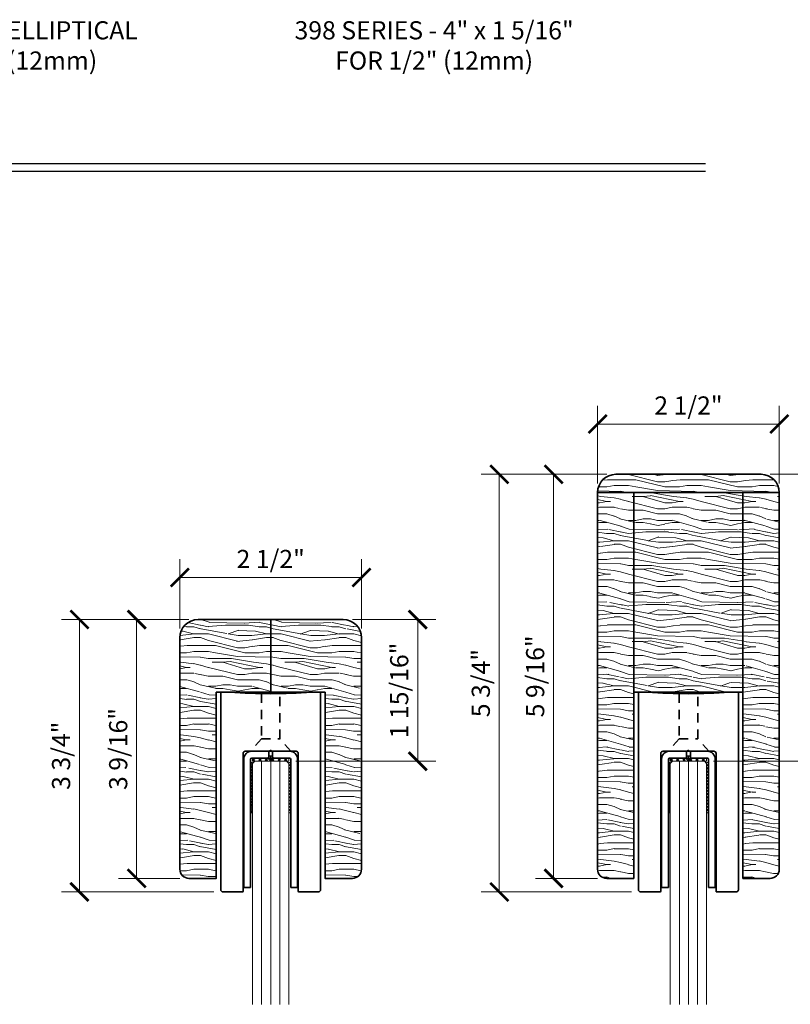
# Model space of a CAD drawing. Units: inches. Extents: x -474 to 1156, y -46 to 369.
# Drawn here: x 155 to 165, y -22 to -9 of the extents above; entities that cross this region are included whole.
import ezdxf

# ---------------------------------------------------------------- set-up
doc = ezdxf.new("R2010")
doc.units = ezdxf.units.IN
doc.header["$LTSCALE"] = 0.5
doc.header["$MEASUREMENT"] = 0
doc.header["$PDMODE"] = 3
doc.linetypes.add('HIDDEN', pattern=[0.375, 0.25, -0.125])
doc.layers.get('Defpoints').update_dxf_attribs({"color": 8})
for name, color, linetype, lineweight in [('Dimensions', 74, 'Continuous', 9), ('Dimensions @ 2', 74, 'Continuous', 9), ('GLASS', 5, 'Continuous', 15), ('Railings', 154, 'Continuous', 35), ('Setting', 6, 'Continuous', 18), ('Symbols', 3, 'Continuous', 30)]:
    doc.layers.add(name, color=color, linetype=linetype, lineweight=lineweight)
doc.layers.add('Text', color=40, linetype='Continuous')
doc.styles.get("Standard").update_dxf_attribs({"font": 'arial.ttf'})
doc.dimstyles.new('CRL$0', dxfattribs={"dimtxt": 0.125, "dimasz": 0.125, "dimexe": 0.125, "dimexo": 0.0625, "dimgap": 0.0625, "dimtad": 1, "dimdec": 4, "dimzin": 3, "dimdsep": 46, "dimlunit": 5, "dimtxsty": 'Standard', "dimblk": 'ARCHTICK', "dimcen": 0, "dimclrd": 256, "dimclre": 256, "dimclrt": 256, "dimadec": 8, "dimazin": 0, "dimtfac": 1, "dimtdec": 4, "dimtofl": 0, "dimtmove": 0, "dimatfit": 3, "dimfxl": 0.125, "dimtfill": 1, "dimfrac": 2, "dimtolj": 1, "dimtzin": 0, "dimlwd": -1, "dimlwe": -1, "dimarcsym": 0})
pattern_1 = [(45, (73.668164, 35.0467), (-0.022097087, 0.022097087), []), (135, (73.668164, 35.0467), (-0.022097087, -0.022097087), [])]
pattern_2 = [(45, (79.418164, 35.0467), (-0.022097087, 0.022097087), []), (135, (79.418164, 35.0467), (-0.022097087, -0.022097087), [])]

# ---------------------------------------------------------------- blocks, each defined once
blk = doc.blocks.new('_ArchTick')
at = {"color": 0, "linetype": 'ByBlock', "const_width": 0.15}
blk.add_lwpolyline([(-0.5, -0.5), (0.5, 0.5)], dxfattribs=at)
blk = doc.blocks.new('*D1461')
at = {"layer": 'Defpoints', "color": 0, "transparency": 16777216}
for p in [(159.559, -16.551), (157.059, -17.381), (159.559, -17.381)]:
    blk.add_point(p, dxfattribs=at)
at = {"layer": 'Dimensions', "transparency": 16777216}
for p, q in [((157.059, -17.256), (157.059, -16.301)), ((159.559, -17.256), (159.559, -16.301)), ((157.059, -16.551), (159.559, -16.551))]:
    blk.add_line(p, q, dxfattribs=at)
at = {"layer": 'Dimensions', "transparency": 16777216, "xscale": 0.25, "yscale": 0.25, "zscale": 0.25, "rotation": 180}
blk.add_blockref('_ArchTick', (157.059, -16.551), dxfattribs=at)
at = {"layer": 'Dimensions', "transparency": 16777216, "xscale": 0.25, "yscale": 0.25, "zscale": 0.25}
blk.add_blockref('_ArchTick', (159.559, -16.551), dxfattribs=at)
at = {"layer": 'Dimensions', "transparency": 16777216, "insert": (158.309, -16.297), "char_height": 0.25, "attachment_point": 5, "bg_fill": 3, "box_fill_scale": 1.25, "bg_fill_color": 256, "bg_fill_true_color": 13158600, "bg_fill_transparency": 0}
blk.add_mtext('\\A1;2 1/2"', dxfattribs=at)
blk = doc.blocks.new('*D1462')
at = {"layer": 'Defpoints', "color": 0, "transparency": 16777216}
for p in [(157.309, -17.131), (156.464, -20.694), (157.184, -20.694)]:
    blk.add_point(p, dxfattribs=at)
at = {"layer": 'Dimensions', "transparency": 16777216}
for p, q in [((157.184, -17.131), (156.214, -17.131)), ((156.464, -17.131), (156.464, -20.694)), ((157.059, -20.694), (156.214, -20.694))]:
    blk.add_line(p, q, dxfattribs=at)
at = {"layer": 'Dimensions', "transparency": 16777216, "xscale": 0.25, "yscale": 0.25, "zscale": 0.25}
for p, rotation in [((156.464, -17.131), 90), ((156.464, -20.694), 270)]:
    blk.add_blockref('_ArchTick', p, dxfattribs=dict(at, rotation=rotation))
at = {"layer": 'Dimensions', "transparency": 16777216, "insert": (156.21, -18.913), "char_height": 0.25, "attachment_point": 5, "rotation": 90, "bg_fill": 3, "box_fill_scale": 1.25, "bg_fill_color": 256, "bg_fill_true_color": 13158600, "bg_fill_transparency": 0}
blk.add_mtext('\\A1;3 9/16"', dxfattribs=at)
blk = doc.blocks.new('*D1463')
at = {"layer": 'Defpoints', "color": 0, "transparency": 16777216}
for p in [(157.309, -17.131), (155.678, -20.881), (157.65, -20.881)]:
    blk.add_point(p, dxfattribs=at)
at = {"layer": 'Dimensions', "transparency": 16777216}
for p, q in [((157.184, -17.131), (155.428, -17.131)), ((155.678, -17.131), (155.678, -20.881)), ((157.525, -20.881), (155.428, -20.881))]:
    blk.add_line(p, q, dxfattribs=at)
at = {"layer": 'Dimensions', "transparency": 16777216, "xscale": 0.25, "yscale": 0.25, "zscale": 0.25}
for p, rotation in [((155.678, -17.131), 90), ((155.678, -20.881), 270)]:
    blk.add_blockref('_ArchTick', p, dxfattribs=dict(at, rotation=rotation))
at = {"layer": 'Dimensions', "transparency": 16777216, "insert": (155.424, -19.006), "char_height": 0.25, "attachment_point": 5, "rotation": 90, "bg_fill": 3, "box_fill_scale": 1.25, "bg_fill_color": 256, "bg_fill_true_color": 13158600, "bg_fill_transparency": 0}
blk.add_mtext('\\A1;3 3/4"', dxfattribs=at)
blk = doc.blocks.new('*D1464')
at = {"layer": 'Defpoints', "color": 0, "transparency": 16777216}
for p in [(162.809, -14.439), (162.809, -15.381), (165.309, -15.381)]:
    blk.add_point(p, dxfattribs=at)
at = {"layer": 'Dimensions', "transparency": 16777216}
for p, q in [((162.809, -15.256), (162.809, -14.189)), ((165.309, -15.256), (165.309, -14.189)), ((165.309, -14.439), (162.809, -14.439))]:
    blk.add_line(p, q, dxfattribs=at)
at = {"layer": 'Dimensions', "transparency": 16777216, "xscale": 0.25, "yscale": 0.25, "zscale": 0.25, "rotation": 180}
blk.add_blockref('_ArchTick', (162.809, -14.439), dxfattribs=at)
at = {"layer": 'Dimensions', "transparency": 16777216, "xscale": 0.25, "yscale": 0.25, "zscale": 0.25}
blk.add_blockref('_ArchTick', (165.309, -14.439), dxfattribs=at)
at = {"layer": 'Dimensions', "transparency": 16777216, "insert": (164.059, -14.184), "char_height": 0.25, "attachment_point": 5, "bg_fill": 3, "box_fill_scale": 1.25, "bg_fill_color": 256, "bg_fill_true_color": 13158600, "bg_fill_transparency": 0}
blk.add_mtext('\\A1;2 1/2"', dxfattribs=at)
blk = doc.blocks.new('*D1465')
at = {"layer": 'Defpoints', "color": 0, "transparency": 16777216}
for p in [(163.059, -15.131), (162.203, -20.694), (162.934, -20.694)]:
    blk.add_point(p, dxfattribs=at)
at = {"layer": 'Dimensions', "transparency": 16777216}
for p, q in [((162.934, -15.131), (161.953, -15.131)), ((162.203, -15.131), (162.203, -20.694)), ((162.809, -20.694), (161.953, -20.694))]:
    blk.add_line(p, q, dxfattribs=at)
at = {"layer": 'Dimensions', "transparency": 16777216, "xscale": 0.25, "yscale": 0.25, "zscale": 0.25}
for p, rotation in [((162.203, -15.131), 90), ((162.203, -20.694), 270)]:
    blk.add_blockref('_ArchTick', p, dxfattribs=dict(at, rotation=rotation))
at = {"layer": 'Dimensions', "transparency": 16777216, "insert": (161.949, -17.913), "char_height": 0.25, "attachment_point": 5, "rotation": 90, "bg_fill": 3, "box_fill_scale": 1.25, "bg_fill_color": 256, "bg_fill_true_color": 13158600, "bg_fill_transparency": 0}
blk.add_mtext('\\A1;5 9/16"', dxfattribs=at)
blk = doc.blocks.new('*D1466')
at = {"layer": 'Defpoints', "color": 0, "transparency": 16777216}
for p in [(163.059, -15.131), (161.455, -20.881), (163.402, -20.881)]:
    blk.add_point(p, dxfattribs=at)
at = {"layer": 'Dimensions', "transparency": 16777216}
for p, q in [((162.934, -15.131), (161.205, -15.131)), ((161.455, -15.131), (161.455, -20.881)), ((163.277, -20.881), (161.205, -20.881))]:
    blk.add_line(p, q, dxfattribs=at)
at = {"layer": 'Dimensions', "transparency": 16777216, "xscale": 0.25, "yscale": 0.25, "zscale": 0.25}
for p, rotation in [((161.455, -15.131), 90), ((161.455, -20.881), 270)]:
    blk.add_blockref('_ArchTick', p, dxfattribs=dict(at, rotation=rotation))
at = {"layer": 'Dimensions', "transparency": 16777216, "insert": (161.201, -18.006), "char_height": 0.25, "attachment_point": 5, "rotation": 90, "bg_fill": 3, "box_fill_scale": 1.25, "bg_fill_color": 256, "bg_fill_true_color": 13158600, "bg_fill_transparency": 0}
blk.add_mtext('\\A1;5 3/4"', dxfattribs=at)
blk = doc.blocks.new('*D1117')
at = {"layer": 'Defpoints', "color": 0, "transparency": 16777216}
for p in [(159.309, -17.131), (158.528, -19.082), (160.333, -19.082)]:
    blk.add_point(p, dxfattribs=at)
at = {"layer": 'Dimensions', "transparency": 16777216}
for p, q in [((159.434, -17.131), (160.583, -17.131)), ((160.333, -17.131), (160.333, -19.082)), ((158.653, -19.082), (160.583, -19.082))]:
    blk.add_line(p, q, dxfattribs=at)
at = {"layer": 'Dimensions', "transparency": 16777216, "xscale": 0.25, "yscale": 0.25, "zscale": 0.25}
for p, rotation in [((160.333, -17.131), 90), ((160.333, -19.082), 270)]:
    blk.add_blockref('_ArchTick', p, dxfattribs=dict(at, rotation=rotation))
at = {"layer": 'Dimensions', "transparency": 16777216, "insert": (160.078, -18.107), "char_height": 0.25, "attachment_point": 5, "rotation": 90, "bg_fill": 3, "box_fill_scale": 1.25, "bg_fill_color": 256, "bg_fill_true_color": 13158600, "bg_fill_transparency": 0}
blk.add_mtext('\\A1;1 15/16"', dxfattribs=at)
blk = doc.blocks.new('*D1119')
at = {"layer": 'Defpoints', "color": 0, "transparency": 16777216}
for p in [(165.059, -15.131), (166.058, -15.131), (164.278, -19.082)]:
    blk.add_point(p, dxfattribs=at)
at = {"layer": 'Dimensions', "transparency": 16777216}
for p, q in [((165.184, -15.131), (166.308, -15.131)), ((166.058, -19.082), (166.058, -15.131)), ((164.403, -19.082), (166.308, -19.082))]:
    blk.add_line(p, q, dxfattribs=at)
at = {"layer": 'Dimensions', "transparency": 16777216, "xscale": 0.25, "yscale": 0.25, "zscale": 0.25}
for p, rotation in [((166.058, -15.131), 90), ((166.058, -19.082), 270)]:
    blk.add_blockref('_ArchTick', p, dxfattribs=dict(at, rotation=rotation))
at = {"layer": 'Dimensions', "transparency": 16777216, "insert": (165.804, -17.107), "char_height": 0.25, "attachment_point": 5, "rotation": 90, "bg_fill": 3, "box_fill_scale": 1.25, "bg_fill_color": 256, "bg_fill_true_color": 13158600, "bg_fill_transparency": 0}
blk.add_mtext('\\A1;3 15/16"', dxfattribs=at)
blk = doc.blocks.new('*U671')
at = {"layer": 'GLASS', "ltscale": 0.25, "transparency": 33554687}
for p, q in [((0, 0.125), (3.346, 0.125)), ((0, 0), (3.346, 0)), ((0, -0.125), (3.346, -0.125))]:
    blk.add_line(p, q, dxfattribs=at)
blk.add_lwpolyline([(3.346, -0.25), (0.031, -0.25), (0, -0.219), (0, 0.219), (0.031, 0.25), (3.346, 0.25)], dxfattribs=at)

msp = doc.modelspace()

# ---------------------------------------------------------------- hatches: boundary and pattern name
at = {"lineweight": 0, "transparency": 33554687}
h = msp.add_hatch(dxfattribs=at)
h.set_pattern_fill('WOOD_01', color=15, scale=1.5, angle=45, style=0, pattern_type=2)
h.set_pattern_definition([(360, (120.8323, 93.4122), (7e-16, 1), [0.2, -0.8]), (8.9726, (120.842304, 92.87217), (6.00000003, 0.999997626), [0.192354, -19.043029]), (5.7105, (120.8323, 92.93217), (9.00000017, 0.99998551), [0.200998, -9.848876]), (344.5779, (120.832304, 93.23217), (10.999999519, -2.999987339), [0.300832, -29.782377]), (353.6599, (120.8523, 93.56217), (1.00000032, 2.04e-06), [0.181108, -8.874276]), (345.0686, (120.882304, 92.99217), (3.99999999, -0.99999837), [0.155242, -15.368932]), (348.6901, (120.5323, 93.57217), (1.0000003, 3.7e-07), [0.407922, -4.691097]), (5.7105, (120.8423, 92.78217), (9.00000017, 0.99998551), [0.100499, -9.949375]), (360, (120.8323, 93.2022), (7e-16, 1), [0.1, -0.9]), (360, (120.6323, 93.3222), (7e-16, 1), [0.3, -0.7]), (11.3099, (120.8323, 93.47217), (3.99999977, 0.99999744), [0.10198, -4.997039]), (2.7263, (120.732304, 93.10217), (20.000000295, 0.999996018), [0.210238, -20.813558]), (352.4054, (120.782304, 93.07217), (7.999999858, -0.999993684), [0.151327, -14.981417]), (360, (120.7323, 92.6922), (7e-16, 1), [0.2, -0.8]), (358.8309, (120.632304, 92.64217), (1.0000001832, 7.68e-07), [0.490102, -48.5201]), (360, (120.6323, 93.3922), (7e-16, 1), [0.1, -0.9]), (360, (120.7323, 93.4722), (7e-16, 1), [0.1, -0.9]), (360, (120.2823, 93.5622), (7e-16, 1), [0.15, -0.85]), (350.5377, (120.5523, 93.61217), (1.00000008, 3.9e-07), [0.304138, -5.778624]), (360, (120.2323, 93.6122), (7e-16, 1), [0.2, -0.8]), (360, (120.1223, 92.7122), (7e-16, 1), [0.11, -0.89]), (360, (120.6323, 92.7622), (7e-16, 1), [0.1, -0.9]), (360, (120.1223, 92.7922), (7e-16, 1), [0.21, -0.79]), (5.4403, (120.632304, 92.85217), (9.999999701, 0.999994784), [0.21095, -20.884072]), (360, (120.6423, 92.9322), (7e-16, 1), [0.19, -0.81]), (360, (120.1223, 92.9522), (7e-16, 1), [0.11, -0.89]), (358.8309, (120.242304, 93.11217), (1.0000001832, 7.68e-07), [0.490102, -48.5201]), (360, (120.3323, 93.2022), (7e-16, 1), [0.1, -0.9]), (360, (120.2323, 93.2322), (7e-16, 1), [0.1, -0.9]), (360, (120.6323, 93.2322), (7e-16, 1), [0.2, -0.8]), (360, (120.4323, 93.2522), (7e-16, 1), [0.1, -0.9]), (360, (120.2323, 93.3722), (7e-16, 1), [0.2, -0.8]), (19.6538, (120.502304, 92.95217), (11.000000252, 3.999994575), [0.148661, -14.717406]), (11.3099, (120.3323, 93.23217), (3.99999977, 0.99999744), [0.10198, -4.997039]), (11.3099, (120.7323, 93.18217), (3.99999977, 0.99999744), [0.10198, -4.997039]), (5.7105, (120.4323, 93.56217), (9.00000017, 0.99998551), [0.100499, -9.949375]), (349.6952, (120.1223, 93.63217), (5.99999998, -0.999994697), [0.111803, -11.068535]), (348.6901, (120.2323, 92.71217), (1.0000003, 3.7e-07), [0.10198, -4.997039]), (90, (120.3323, 92.6922), (-1, 8e-16), [0, -1]), (346.6076, (120.122304, 93.25217), (17.000000225, -3.999969533), [0.21587, -21.371154]), (11.3099, (120.7323, 93.39217), (3.99999977, 0.99999744), [0.10198, -4.997039]), (10.3048, (120.7323, 92.76217), (4.99999979, 0.999996044), [0.111803, -11.068535]), (348.6901, (120.4323, 93.20217), (1.0000003, 3.7e-07), [0.10198, -4.997039]), (348.6901, (120.5323, 93.25217), (1.0000003, 3.7e-07), [0.10198, -4.997039]), (341.5651, (120.1223, 93.15217), (0.9999998, 1.2e-06), [0.126491, -3.035786]), (345.9638, (120.2323, 93.49217), (0.9999996, 1.24e-06), [0.412311, -3.710794]), (343.3008, (120.4323, 93.56217), (6.99999996, -1.99999373), [0.313209, -10.127095]), (360, (120.4323, 93.6122), (7e-16, 1), [0.12, -0.88]), (345.9638, (120.3323, 92.79217), (0.9999996, 1.24e-06), [0.412311, -3.710794]), (345.9638, (120.2323, 92.86217), (0.9999996, 1.24e-06), [0.412311, -3.710794]), (345.9638, (120.2323, 92.95217), (0.9999996, 1.24e-06), [0.412311, -3.710794]), (349.6952, (120.1223, 93.39217), (5.99999998, -0.999994697), [0.111803, -11.068535]), (345.9638, (120.4323, 93.37217), (0.9999996, 1.24e-06), [0.206155, -3.91695]), (349.6952, (120.1223, 93.07217), (5.99999998, -0.999994697), [0.111803, -11.068535]), (357.6141, (120.642304, 93.00217), (0.999999946, 1.226e-06), [0.240208, -23.780615]), (349.6952, (120.5323, 93.18217), (5.99999998, -0.999994697), [0.111803, -11.068535]), (12.5288, (120.6423, 93.16217), (4.00000048, 0.9999993), [0.092195, -9.127349]), (349.5626, (120.122304, 93.02217), (10.9999996825, -1.9999853435), [0.386394, -38.252955]), (351.8699, (120.5023, 92.95217), (0.99999946, -2.4e-07), [0.141421, -6.929646]), (4.7636, (120.2323, 93.05217), (10.99999995, 0.99999145), [0.240832, -11.800762]), (360, (120.4723, 93.0722), (7e-16, 1), [0.31, -0.69]), (344.7449, (120.1223, 93.52217), (3.99999971, -0.99999832), [0.114018, -11.287736]), (350.5377, (120.3323, 92.69217), (1.00000008, 3.9e-07), [0.304138, -5.778624]), (340.0169, (120.1223, 92.90217), (2.99999988, -0.999999324), [0.117047, -11.587652]), (360, (120.9323, 93.4922), (7e-16, 1), [0.05, -0.95]), (360, (120.9323, 93.0522), (7e-16, 1), [0.1, -0.9]), (11.3099, (120.9323, 92.69217), (3.99999977, 0.99999744), [0.10198, -4.997039]), (360, (120.9423, 92.7922), (7e-16, 1), [0.18, -0.82]), (343.3008, (120.9323, 93.32217), (6.99999996, -1.99999373), [0.104403, -10.335901]), (348.0207, (120.942304, 93.11217), (18.999999611, -4.001097708), [0.184007, -33.550644]), (90, (120.9323, 92.6922), (-1, 8e-16), [0, -1]), (360, (121.0323, 92.7122), (7e-16, 1), [0.09, -0.91]), (360, (121.0323, 92.9022), (7e-16, 1), [0.09, -0.91]), (360, (121.0323, 92.9522), (7e-16, 1), [0.09, -0.91]), (336.0376, (121.0323, 93.29217), (7.00000003, -2.99998665), [0.098489, -9.750362]), (348.5163, (121.032304, 93.41217), (4.9999999839, -1.0001554706), [0.091838, -65.215525]), (341.5651, (121.0323, 93.05217), (0.9999998, 1.2e-06), [0.094868, -3.067408]), (347.4712, (121.0323, 93.54217), (5.00000032, -0.9999996), [0.092195, -9.127349])])
edge = h.paths.add_edge_path()
edge.add_line((163.30877, -20.69388), (162.93377, -20.69388))
edge.add_arc((162.93377, -20.56888), 0.125, 180, 270, ccw=False)
edge.add_line((162.80877, -20.56888), (162.80877, -15.38138))
edge.add_arc((163.05877, -15.38138), 0.25, 90, 180, ccw=False)
edge.add_line((163.05877, -15.13138), (165.05877, -15.13138))
edge.add_arc((165.05877, -15.38138), 0.25, 0, 90, ccw=False)
edge.add_line((165.30877, -15.38138), (165.30877, -20.56888))
edge.add_arc((165.18377, -20.56888), 0.125, -90, 0, ccw=False)
edge.add_line((165.18377, -20.69388), (164.80877, -20.69388))
edge.add_line((164.80877, -20.69388), (164.80877, -18.13138))
edge.add_line((164.80877, -18.13138), (163.30877, -18.13138))
edge.add_line((163.30877, -18.13138), (163.30877, -20.69388))
h = msp.add_hatch(dxfattribs=at)
h.set_pattern_fill('WOOD_01', color=15, scale=1.5, angle=45, style=0, pattern_type=2)
h.set_pattern_definition([(360, (116.049, 90.1286), (7e-16, 1), [0.2, -0.8]), (8.9726, (116.058964, 89.58861), (6.00000003, 0.999997626), [0.192354, -19.043029]), (5.7105, (116.04896, 89.64861), (9.00000017, 0.99998551), [0.200998, -9.848876]), (344.5779, (116.048964, 89.94861), (10.999999519, -2.999987339), [0.300832, -29.782377]), (353.6599, (116.06896, 90.27861), (1.00000032, 2.04e-06), [0.181108, -8.874276]), (345.0686, (116.098964, 89.70861), (3.99999999, -0.99999837), [0.155242, -15.368932]), (348.6901, (115.74896, 90.28861), (1.0000003, 3.7e-07), [0.407922, -4.691097]), (5.7105, (116.05896, 89.49861), (9.00000017, 0.99998551), [0.100499, -9.949375]), (360, (116.049, 89.9186), (7e-16, 1), [0.1, -0.9]), (360, (115.849, 90.0386), (7e-16, 1), [0.3, -0.7]), (11.3099, (116.04896, 90.18861), (3.99999977, 0.99999744), [0.10198, -4.997039]), (2.7263, (115.948964, 89.81861), (20.000000295, 0.999996018), [0.210238, -20.813558]), (352.4054, (115.998964, 89.78861), (7.999999858, -0.999993684), [0.151327, -14.981417]), (360, (115.949, 89.4086), (7e-16, 1), [0.2, -0.8]), (358.8309, (115.848964, 89.358611), (1.0000001832, 7.68e-07), [0.490102, -48.5201]), (360, (115.849, 90.1086), (7e-16, 1), [0.1, -0.9]), (360, (115.949, 90.1886), (7e-16, 1), [0.1, -0.9]), (360, (115.499, 90.2786), (7e-16, 1), [0.15, -0.85]), (350.5377, (115.76896, 90.32861), (1.00000008, 3.9e-07), [0.304138, -5.778624]), (360, (115.449, 90.3286), (7e-16, 1), [0.2, -0.8]), (360, (115.339, 89.4286), (7e-16, 1), [0.11, -0.89]), (360, (115.849, 89.4786), (7e-16, 1), [0.1, -0.9]), (360, (115.339, 89.5086), (7e-16, 1), [0.21, -0.79]), (5.4403, (115.848964, 89.56861), (9.999999701, 0.999994784), [0.21095, -20.884072]), (360, (115.859, 89.6486), (7e-16, 1), [0.19, -0.81]), (360, (115.339, 89.6686), (7e-16, 1), [0.11, -0.89]), (358.8309, (115.458964, 89.828611), (1.0000001832, 7.68e-07), [0.490102, -48.5201]), (360, (115.549, 89.9186), (7e-16, 1), [0.1, -0.9]), (360, (115.449, 89.9486), (7e-16, 1), [0.1, -0.9]), (360, (115.849, 89.9486), (7e-16, 1), [0.2, -0.8]), (360, (115.649, 89.9686), (7e-16, 1), [0.1, -0.9]), (360, (115.449, 90.0886), (7e-16, 1), [0.2, -0.8]), (19.6538, (115.718964, 89.66861), (11.000000252, 3.999994575), [0.148661, -14.717406]), (11.3099, (115.54896, 89.94861), (3.99999977, 0.99999744), [0.10198, -4.997039]), (11.3099, (115.94896, 89.89861), (3.99999977, 0.99999744), [0.10198, -4.997039]), (5.7105, (115.64896, 90.27861), (9.00000017, 0.99998551), [0.100499, -9.949375]), (349.6952, (115.33896, 90.34861), (5.99999998, -0.999994697), [0.111803, -11.068535]), (348.6901, (115.44896, 89.42861), (1.0000003, 3.7e-07), [0.10198, -4.997039]), (90, (115.549, 89.4086), (-1, 8e-16), [0, -1]), (346.6076, (115.338964, 89.96861), (17.000000225, -3.999969533), [0.21587, -21.371154]), (11.3099, (115.94896, 90.10861), (3.99999977, 0.99999744), [0.10198, -4.997039]), (10.3048, (115.94896, 89.47861), (4.99999979, 0.999996044), [0.111803, -11.068535]), (348.6901, (115.64896, 89.91861), (1.0000003, 3.7e-07), [0.10198, -4.997039]), (348.6901, (115.74896, 89.96861), (1.0000003, 3.7e-07), [0.10198, -4.997039]), (341.5651, (115.33896, 89.8686), (0.9999998, 1.2e-06), [0.126491, -3.035786]), (345.9638, (115.44896, 90.2086), (0.9999996, 1.24e-06), [0.412311, -3.710794]), (343.3008, (115.64896, 90.27861), (6.99999996, -1.99999373), [0.313209, -10.127095]), (360, (115.649, 90.3286), (7e-16, 1), [0.12, -0.88]), (345.9638, (115.54896, 89.5086), (0.9999996, 1.24e-06), [0.412311, -3.710794]), (345.9638, (115.44896, 89.5786), (0.9999996, 1.24e-06), [0.412311, -3.710794]), (345.9638, (115.44896, 89.6686), (0.9999996, 1.24e-06), [0.412311, -3.710794]), (349.6952, (115.33896, 90.10861), (5.99999998, -0.9999947), [0.111803, -11.068535]), (345.9638, (115.64896, 90.0886), (0.9999996, 1.24e-06), [0.206155, -3.91695]), (349.6952, (115.33896, 89.78861), (5.99999998, -0.9999947), [0.111803, -11.068535]), (357.6141, (115.858964, 89.71861), (0.999999946, 1.226e-06), [0.240208, -23.780615]), (349.6952, (115.74896, 89.89861), (5.99999998, -0.9999947), [0.111803, -11.068535]), (12.5288, (115.85896, 89.87861), (4.00000048, 0.9999993), [0.092195, -9.127349]), (349.5626, (115.338964, 89.738611), (10.9999996825, -1.9999853435), [0.386394, -38.252955]), (351.8699, (115.71896, 89.66861), (0.99999946, -2.4e-07), [0.141421, -6.929646]), (4.7636, (115.44896, 89.76861), (10.99999995, 0.99999145), [0.240832, -11.800762]), (360, (115.689, 89.7886), (7e-16, 1), [0.31, -0.69]), (344.7449, (115.33896, 90.23861), (3.99999971, -0.99999832), [0.114018, -11.287736]), (350.5377, (115.54896, 89.40861), (1.00000008, 3.9e-07), [0.304138, -5.778624]), (340.0169, (115.33896, 89.61861), (2.99999988, -0.999999324), [0.117047, -11.587652]), (360, (116.149, 90.2086), (7e-16, 1), [0.05, -0.95]), (360, (116.149, 89.7686), (7e-16, 1), [0.1, -0.9]), (11.3099, (116.14896, 89.40861), (3.99999977, 0.99999744), [0.10198, -4.997039]), (360, (116.159, 89.5086), (7e-16, 1), [0.18, -0.82]), (343.3008, (116.14896, 90.03861), (6.99999996, -1.99999373), [0.104403, -10.335901]), (348.0207, (116.158964, 89.82861), (18.999999611, -4.001097708), [0.184007, -33.550644]), (90, (116.149, 89.4086), (-1, 8e-16), [0, -1]), (360, (116.249, 89.4286), (7e-16, 1), [0.09, -0.91]), (360, (116.249, 89.6186), (7e-16, 1), [0.09, -0.91]), (360, (116.249, 89.6686), (7e-16, 1), [0.09, -0.91]), (336.0376, (116.24896, 90.00861), (7.00000003, -2.99998665), [0.098489, -9.750362]), (348.5163, (116.248964, 90.128611), (4.9999999839, -1.0001554706), [0.091838, -65.215525]), (341.5651, (116.24896, 89.7686), (0.9999998, 1.2e-06), [0.094868, -3.067408]), (347.4712, (116.24896, 90.25861), (5.00000032, -0.9999996), [0.092195, -9.127349])])
edge = h.paths.add_edge_path()
edge.add_arc((157.30877, -17.38138), 0.25, 90, 180)
edge.add_line((157.05877, -17.38138), (157.05877, -20.56888))
edge.add_arc((157.18377, -20.56888), 0.125, 180, 270)
edge.add_line((157.18377, -20.69388), (157.55877, -20.69388))
edge.add_line((157.55877, -20.69388), (157.55877, -18.13138))
edge.add_line((157.55877, -18.13138), (159.05877, -18.13138))
edge.add_line((159.05877, -18.13138), (159.05877, -20.69388))
edge.add_line((159.05877, -20.69388), (159.43377, -20.69388))
edge.add_arc((159.43377, -20.56888), 0.125, 270, 360)
edge.add_line((159.55877, -20.56888), (159.55877, -17.38138))
edge.add_arc((159.30877, -17.38138), 0.25, 360, 450)
edge.add_line((159.30877, -17.13138), (157.30877, -17.13138))
at = {"layer": 'Setting', "transparency": 33554687}
h = msp.add_hatch(dxfattribs=at)
h.set_pattern_fill('ANSI37', color=256, scale=0.25)
h.set_pattern_definition(pattern_1)
h.paths.add_polyline_path([(158.03252, -19.793), (158.05877, -19.793), (158.05877, -19.1005), (158.03252, -19.1005)])
h = msp.add_hatch(dxfattribs=at)
h.set_pattern_fill('ANSI37', color=256, scale=0.25)
h.set_pattern_definition(pattern_2)
h.paths.add_polyline_path([(163.78252, -19.793), (163.80877, -19.793), (163.80877, -19.1005), (163.78252, -19.1005)])

# ---------------------------------------------------------------- linework, layer by layer
at = {"layer": 'Defpoints', "transparency": 33554687}
for p, q in [((158.27752, -19.03738), (158.34002, -19.03738)), ((158.30877, -19.06863), (158.30877, -19.00613)), ((164.02752, -19.03738), (164.09002, -19.03738)), ((164.05877, -19.06863), (164.05877, -19.00613))]:
    msp.add_line(p, q, dxfattribs=at)
for centre in [(158.30877, -19.03738), (164.05877, -19.03738)]:
    msp.add_circle(centre, 0.03125, dxfattribs=at)
at = {"layer": 'Railings', "transparency": 33554687}
for p, q in [((162.80877, -15.38138), (165.30877, -15.38138)), ((163.30877, -18.13138), (163.30877, -15.38138)), ((164.80877, -18.13138), (164.80877, -15.38138)), ((158.30877, -18.13138), (158.30877, -17.13138))]:
    msp.add_line(p, q, dxfattribs=at)
at = {"layer": 'Railings', "linetype": 'HIDDEN', "transparency": 33554687}
for p, q in [((158.18077, -18.77148), (158.43677, -18.77148)), ((163.93077, -18.77148), (164.18677, -18.77148))]:
    msp.add_line(p, q, dxfattribs=at)
at = {"layer": 'Railings', "transparency": 33554687}
for points in [[(163.30877, -20.69388), (162.93377, -20.69388, -0.41421356), (162.80877, -20.56888), (162.80877, -15.38138, -0.41421356), (163.05877, -15.13138), (165.05877, -15.13138, -0.41421356), (165.30877, -15.38138), (165.30877, -20.56888, -0.41421356), (165.18377, -20.69388), (164.80877, -20.69388), (164.80877, -18.13138), (163.30877, -18.13138)], [(157.18377, -20.69388, -0.41421356), (157.05877, -20.56888), (157.05877, -17.38138, -0.41421356), (157.30877, -17.13138), (159.30877, -17.13138, -0.41421356), (159.55877, -17.38138), (159.55877, -20.56888, -0.41421356), (159.43377, -20.69388), (159.05877, -20.69388), (159.05877, -18.13138), (157.55877, -18.13138), (157.55877, -20.69388)], [(158.30877, -18.92904), (158.29344, -18.94438), (157.96002, -18.94438, 0.41421356), (157.92877, -18.97563), (157.92877, -20.87138, -0.41421356), (157.91877, -20.88138), (157.65227, -20.88138, -0.41421356), (157.62127, -20.85038), (157.62127, -18.14638, -0.41421356), (157.63627, -18.13138), (157.74627, -18.13138, 0.03555556), (158.87127, -18.13138), (158.98627, -18.13138, -0.41421356), (158.99627, -18.14138), (158.99627, -20.85038, -0.41421356), (158.96527, -20.88138), (158.69877, -20.88138, -0.41421356), (158.68877, -20.87138), (158.68877, -18.97563, 0.41421356), (158.65752, -18.94438), (158.32411, -18.94438)], [(164.05877, -18.92904), (164.04344, -18.94438), (163.71002, -18.94438, 0.41421356), (163.67877, -18.97563), (163.67877, -20.87138, -0.41421356), (163.66877, -20.88138), (163.40227, -20.88138, -0.41421356), (163.37127, -20.85038), (163.37127, -18.14638, -0.41421356), (163.38627, -18.13138), (163.49627, -18.13138, 0.03555556), (164.62127, -18.13138), (164.73627, -18.13138, -0.41421356), (164.74627, -18.14138), (164.74627, -20.85038, -0.41421356), (164.71527, -20.88138), (164.44877, -20.88138, -0.41421356), (164.43877, -20.87138), (164.43877, -18.97563, 0.41421356), (164.40752, -18.94438), (164.07411, -18.94438)], [(158.03252, -20.81938), (158.03252, -19.05298, -0.41421356), (158.04812, -19.03738), (158.28252, -19.03738), (158.28252, -18.94438), (158.04752, -18.94438, 0.41421356), (157.93952, -19.05238), (157.93952, -20.81938)], [(163.78252, -20.81938), (163.78252, -19.05298, -0.41421356), (163.79812, -19.03738), (164.03252, -19.03738), (164.03252, -18.94438), (163.79752, -18.94438, 0.41421356), (163.68952, -19.05238), (163.68952, -20.81938)]]:
    msp.add_lwpolyline(points, format="xyb", close=True, dxfattribs=at)
at = {"layer": 'Railings', "linetype": 'HIDDEN', "transparency": 33554687}
for points in [[(158.18077, -18.15034), (158.18077, -18.77148), (158.02989, -18.94438), (158.58766, -18.94438), (158.43677, -18.77148), (158.43677, -18.15034)], [(163.93077, -18.15034), (163.93077, -18.77148), (163.77989, -18.94438), (164.33766, -18.94438), (164.18677, -18.77148), (164.18677, -18.15034)]]:
    msp.add_lwpolyline(points, dxfattribs=at)
at = {"layer": 'Setting', "transparency": 33554687}
for points in [[(158.03252, -19.793), (158.05877, -19.793), (158.05877, -19.1005), (158.03252, -19.1005)], [(163.78252, -19.793), (163.80877, -19.793), (163.80877, -19.1005), (163.78252, -19.1005)]]:
    msp.add_lwpolyline(points, close=True, dxfattribs=at)
at = {"layer": 'Symbols', "transparency": 33554687}
for p, q in [((128.76, -10.85467), (164.29177, -10.85467)), ((128.76, -10.95814), (164.29177, -10.95814))]:
    msp.add_line(p, q, dxfattribs=at)

# ---------------------------------------------------------------- texts
at = {"layer": 'Text', "transparency": 33554687, "char_height": 0.25, "width": 4.9137711, "attachment_point": 2}
for s, insert in [('376 SERIES - ELLIPTICAL\\PFOR 1/2" (12mm)', (154.55877, -8.89338)), ('398 SERIES - 4" x 1 5/16"\\PFOR 1/2" (12mm)', (160.55877, -8.89338))]:
    msp.add_mtext(s, dxfattribs=dict(at, insert=insert))

# ---------------------------------------------------------------- next in the draw order: dimensions: what is measured, and where the dimension line sits
at = {"layer": 'Dimensions @ 2', "transparency": 33554687}
for base, p1, p2, picture, middle in [((162.80877, -14.43855), (165.30877, -15.38138), (162.80877, -15.38138), '*D1464', (164.05877, -14.18429)), ((159.55877, -16.55145), (157.05877, -17.38138), (159.55877, -17.38138), '*D1461', (158.30877, -16.29719))]:
    dim = msp.add_linear_dim(base=base, p1=p1, p2=p2, dimstyle='CRL$0', override={"dimscale": 2, "dimpost": '"', "dimtix": 0, "dimtofl": 0, "dimtmove": 0, "dimatfit": 3}, dxfattribs=at)
    dim.commit()
    dim.dimension.update_dxf_attribs({"geometry": picture, "text_midpoint": middle})

# ---------------------------------------------------------------- next in the draw order: dimensions: what is measured, and where the dimension line sits
for base, p1, p2, picture, middle in [((162.20291, -20.69388), (163.05877, -15.13138), (162.93377, -20.69388), '*D1465', (161.94865, -17.91263)), ((166.05807, -15.13138), (164.27752, -19.08238), (165.05877, -15.13138), '*D1119', (165.80372, -17.10688)), ((156.46413, -20.69388), (157.30877, -17.13138), (157.18377, -20.69388), '*D1462', (156.20978, -18.91263)), ((160.33264, -19.08238), (159.30877, -17.13138), (158.52752, -19.08238), '*D1117', (160.07837, -18.10688))]:
    dim = msp.add_linear_dim(base=base, p1=p1, p2=p2, angle=90, dimstyle='CRL$0', override={"dimscale": 2, "dimpost": '"', "dimtix": 0, "dimtofl": 0, "dimtmove": 0, "dimatfit": 3}, dxfattribs=at)
    dim.commit()
    dim.dimension.update_dxf_attribs({"geometry": picture, "text_midpoint": middle})

# ---------------------------------------------------------------- next in the draw order: hatches: boundary and pattern name
at = {"layer": 'Setting', "transparency": 33554687}
h = msp.add_hatch(dxfattribs=at)
h.set_pattern_fill('ANSI37', color=256, scale=0.5)
h.set_pattern_definition([(45, (320.132926, -204.633906), (-0.044194174, 0.044194174), []), (135, (320.132926, -204.633906), (-0.044194174, -0.044194174), [])])
h.paths.add_polyline_path([(158.05877, -19.08238), (158.55877, -19.08238), (158.55877, -19.03738), (158.05877, -19.03738)])
h = msp.add_hatch(dxfattribs=at)
h.set_pattern_fill('ANSI37', color=256, scale=0.25)
h.set_pattern_definition(pattern_1)
h.paths.add_polyline_path([(158.58502, -19.793), (158.55877, -19.793), (158.55877, -19.1005), (158.58502, -19.1005)])
h = msp.add_hatch(dxfattribs=at)
h.set_pattern_fill('ANSI37', color=256, scale=0.5)
h.set_pattern_definition([(45, (325.882926, -204.633906), (-0.044194174, 0.044194174), []), (135, (325.882926, -204.633906), (-0.044194174, -0.044194174), [])])
h.paths.add_polyline_path([(163.80877, -19.08238), (164.30877, -19.08238), (164.30877, -19.03738), (163.80877, -19.03738)])
h = msp.add_hatch(dxfattribs=at)
h.set_pattern_fill('ANSI37', color=256, scale=0.25)
h.set_pattern_definition(pattern_2)
h.paths.add_polyline_path([(164.33502, -19.793), (164.30877, -19.793), (164.30877, -19.1005), (164.33502, -19.1005)])

# ---------------------------------------------------------------- next in the draw order: linework, layer by layer
at = {"layer": 'Railings', "transparency": 33554687}
for points in [[(158.58502, -20.81938), (158.58502, -19.05298, 0.41421356), (158.56942, -19.03738), (158.33502, -19.03738), (158.33502, -18.94438), (158.57002, -18.94438, -0.41421356), (158.67802, -19.05238), (158.67802, -20.81938)], [(164.33502, -20.81938), (164.33502, -19.05298, 0.41421356), (164.31942, -19.03738), (164.08502, -19.03738), (164.08502, -18.94438), (164.32002, -18.94438, -0.41421356), (164.42802, -19.05238), (164.42802, -20.81938)]]:
    msp.add_lwpolyline(points, format="xyb", close=True, dxfattribs=at)
at = {"layer": 'Setting', "transparency": 33554687}
for points in [[(158.05877, -19.08238), (158.55877, -19.08238), (158.55877, -19.03738), (158.05877, -19.03738)], [(158.58502, -19.793), (158.55877, -19.793), (158.55877, -19.1005), (158.58502, -19.1005)], [(163.80877, -19.08238), (164.30877, -19.08238), (164.30877, -19.03738), (163.80877, -19.03738)], [(164.33502, -19.793), (164.30877, -19.793), (164.30877, -19.1005), (164.33502, -19.1005)]]:
    msp.add_lwpolyline(points, close=True, dxfattribs=at)

# ---------------------------------------------------------------- next in the draw order: block references
at = {"layer": 'GLASS', "transparency": 33554687, "rotation": 270.0000000080759}
for p in [(158.30877, -19.08238), (164.05877, -19.08238)]:
    msp.add_blockref('*U671', p, dxfattribs=at)

# ---------------------------------------------------------------- next in the draw order: dimensions: what is measured, and where the dimension line sits
at = {"layer": 'Dimensions @ 2', "transparency": 33554687}
for base, p1, p2, picture, middle in [((161.45541, -20.88138), (163.05877, -15.13138), (163.40227, -20.88138), '*D1466', (161.20107, -18.00638)), ((155.67818, -20.88138), (157.30877, -17.13138), (157.64977, -20.88138), '*D1463', (155.42383, -19.00638))]:
    dim = msp.add_linear_dim(base=base, p1=p1, p2=p2, angle=90, dimstyle='CRL$0', override={"dimscale": 2, "dimpost": '"', "dimtix": 0, "dimtofl": 0, "dimtmove": 0, "dimatfit": 3}, dxfattribs=at)
    dim.commit()
    dim.dimension.update_dxf_attribs({"geometry": picture, "text_midpoint": middle})

doc.saveas('drawing.dxf')
